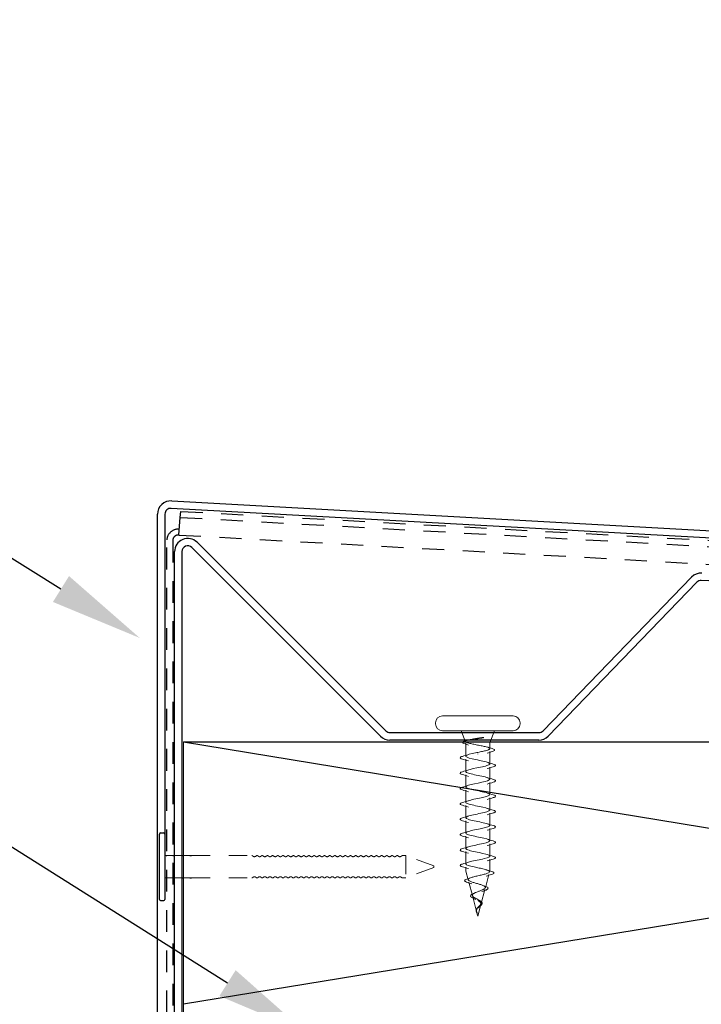
# Model space of a CAD drawing. Units: inches. Extents: x 103.1 to 154.7, y 2.9 to 42.3.
# Drawn here: x 125.3 to 128.9, y 28 to 33.4 of the extents above; entities that cross this region are included whole.
import ezdxf
from ezdxf import colors
from ezdxf.entities.mleader import LeaderData, LeaderLine
from ezdxf.math import Vec2, Vec3

# ---------------------------------------------------------------- set-up
doc = ezdxf.new("R2010")
doc.units = ezdxf.units.IN
doc.header["$MEASUREMENT"] = 0
doc.linetypes.add('DASHED', pattern=[0.2067, 0.1654, -0.0413])
doc.layers.add('Hidden (ANSI)', color=7, linetype='DASHED', lineweight=18)
doc.layers.add('Visible (ANSI)', color=7, linetype='Continuous', lineweight=25)
doc.layers.add('TEXT', color=250, linetype='Continuous')
doc.styles.add('ROMANS', font='ROMANS.SHX', dxfattribs={"width": 0.75})

msp = doc.modelspace()

# ---------------------------------------------------------------- linework, layer by layer
for p, q in [((126.1417, 29.4618), (134.7765, 28.0457)), ((134.7765, 29.4618), (126.1417, 28.0457)), ((126.1417, 29.4618), (134.7765, 29.4618))]:
    msp.add_line(p, q)
at = {"lineweight": 9}
msp.add_line((126.1417, 29.4618), (126.1417, 26.1551), dxfattribs=at)
at = {"layer": 'Hidden (ANSI)', "linetype": 'Continuous', "lineweight": 18}
for p, q in [((127.6582, 29.4717), (127.6421, 29.5117)), ((127.7979, 29.4717), (127.814, 29.5117)), ((127.6615, 29.4635), (127.6601, 29.467)), ((127.663, 29.454), (127.663, 29.4297)), ((127.6667, 29.4597), (127.6684, 29.4597)), ((127.6684, 29.4597), (127.793, 29.4597)), ((127.793, 29.4597), (127.7938, 29.4617)), ((127.793, 29.4597), (127.793, 29.4297)), ((127.663, 29.4197), (127.663, 29.3845)), ((127.728, 29.3958), (127.728, 29.3977)), ((127.793, 29.4102), (127.793, 29.343)), ((127.663, 29.3675), (127.663, 29.3015)), ((127.793, 29.326), (127.793, 29.26)), ((127.663, 29.2845), (127.663, 29.2185)), ((127.793, 29.243), (127.793, 29.177)), ((127.663, 29.2015), (127.663, 29.1355)), ((127.663, 29.1185), (127.663, 29.0525)), ((127.793, 29.16), (127.793, 29.094)), ((127.793, 29.077), (127.793, 29.011)), ((127.663, 29.0355), (127.663, 28.9695)), ((127.793, 28.994), (127.793, 28.928)), ((127.663, 28.9525), (127.663, 28.8865)), ((127.793, 28.911), (127.793, 28.845)), ((127.663, 28.8695), (127.663, 28.8035)), ((127.793, 28.828), (127.793, 28.7647)), ((127.663, 28.7865), (127.663, 28.7647)), ((127.6757, 28.7176), (127.663, 28.7647)), ((127.769, 28.6749), (127.788, 28.7457)), ((127.7918, 28.7603), (127.793, 28.7647)), ((127.6985, 28.6323), (127.6789, 28.7056)), ((127.7462, 28.5896), (127.7665, 28.6654)), ((127.7213, 28.5469), (127.7004, 28.6252)), ((127.728, 28.5217), (127.745, 28.5851)), ((127.728, 28.5217), (127.7218, 28.5449))]:
    msp.add_line(p, q, dxfattribs=at)
at = {"layer": 'Hidden (ANSI)', "ltscale": 0.040534}
for p, q in [((126.0508, 28.848), (126.0828, 28.848)), ((126.1428, 28.848), (126.1748, 28.848)), ((126.0508, 28.728), (126.0828, 28.728)), ((126.1428, 28.728), (126.1748, 28.728))]:
    msp.add_line(p, q, dxfattribs=at)
at = {"layer": 'Hidden (ANSI)', "ltscale": 0.050692}
for p, q in [((126.0928, 28.848), (126.1328, 28.848)), ((126.0928, 28.728), (126.1328, 28.728))]:
    msp.add_line(p, q, dxfattribs=at)
at = {"layer": 'Hidden (ANSI)', "ltscale": 0.412443}
for p, q in [((126.1848, 28.848), (126.5096, 28.848)), ((126.1848, 28.728), (126.5096, 28.728))]:
    msp.add_line(p, q, dxfattribs=at)
at = {"layer": 'Hidden (ANSI)', "ltscale": 0.022756}
for p, q in [((127.3216, 28.848), (127.3396, 28.848)), ((127.3216, 28.728), (127.3396, 28.728))]:
    msp.add_line(p, q, dxfattribs=at)
at = {"layer": 'Hidden (ANSI)', "ltscale": 0.239251}
msp.add_line((127.3396, 28.848), (127.3396, 28.728), dxfattribs=at)
at = {"layer": 'Hidden (ANSI)', "ltscale": 0.204095}
for p, q in [((127.4908, 28.793), (127.3396, 28.848)), ((127.4908, 28.783), (127.3396, 28.728))]:
    msp.add_line(p, q, dxfattribs=at)
at = {"layer": 'Hidden (ANSI)', "ltscale": 0.019846}
msp.add_line((127.4908, 28.783), (127.4908, 28.793), dxfattribs=at)
at = {"layer": 'Hidden (ANSI)', "ltscale": 0.007612}
for centre, start, end in [((126.5096, 28.8405), 43.6028, 90), ((127.3216, 28.8405), 90, 136.3972), ((126.5096, 28.7355), 270, 316.3972), ((127.3216, 28.7355), 223.6028, 270)]:
    msp.add_arc(centre, 0.0075, start, end, dxfattribs=at)
at = {"layer": 'Hidden (ANSI)', "ltscale": 0.015324}
for centre, start, end in [((126.5376, 28.8405), 43.6028, 136.3972), ((126.5656, 28.8405), 43.6028, 136.3972), ((126.5936, 28.8405), 43.6028, 136.3972), ((126.6216, 28.8405), 43.6028, 136.3972), ((126.6496, 28.8405), 43.6028, 136.3972), ((126.6776, 28.8405), 43.6028, 136.3972), ((126.7056, 28.8405), 43.6028, 136.3972), ((126.7336, 28.8405), 43.6028, 136.3972), ((126.7616, 28.8405), 43.6028, 136.3972), ((126.7896, 28.8405), 43.6028, 136.3972), ((126.8176, 28.8405), 43.6028, 136.3972), ((126.8456, 28.8405), 43.6028, 136.3972), ((126.8736, 28.8405), 43.6028, 136.3972), ((126.9016, 28.8405), 43.6028, 136.3972), ((126.9296, 28.8405), 43.6028, 136.3972), ((126.9576, 28.8405), 43.6028, 136.3972), ((126.9856, 28.8405), 43.6028, 136.3972), ((127.0136, 28.8405), 43.6028, 136.3972), ((127.0416, 28.8405), 43.6028, 136.3972), ((127.0696, 28.8405), 43.6028, 136.3972), ((127.0976, 28.8405), 43.6028, 136.3972), ((127.1256, 28.8405), 43.6028, 136.3972), ((127.1536, 28.8405), 43.6028, 136.3972), ((127.1816, 28.8405), 43.6028, 136.3972), ((127.2096, 28.8405), 43.6028, 136.3972), ((127.2376, 28.8405), 43.6028, 136.3972), ((127.2656, 28.8405), 43.6028, 136.3972), ((127.2936, 28.8405), 43.6028, 136.3972), ((126.5376, 28.7355), 223.6028, 316.3972), ((126.5656, 28.7355), 223.6028, 316.3972), ((126.5936, 28.7355), 223.6028, 316.3972), ((126.6216, 28.7355), 223.6028, 316.3972), ((126.6496, 28.7355), 223.6028, 316.3972), ((126.6776, 28.7355), 223.6028, 316.3972), ((126.7056, 28.7355), 223.6028, 316.3972), ((126.7336, 28.7355), 223.6028, 316.3972), ((126.7616, 28.7355), 223.6028, 316.3972), ((126.7896, 28.7355), 223.6028, 316.3972), ((126.8176, 28.7355), 223.6028, 316.3972), ((126.8456, 28.7355), 223.6028, 316.3972), ((126.8736, 28.7355), 223.6028, 316.3972), ((126.9016, 28.7355), 223.6028, 316.3972), ((126.9296, 28.7355), 223.6028, 316.3972), ((126.9576, 28.7355), 223.6028, 316.3972), ((126.9856, 28.7355), 223.6028, 316.3972), ((127.0136, 28.7355), 223.6028, 316.3972), ((127.0416, 28.7355), 223.6028, 316.3972), ((127.0696, 28.7355), 223.6028, 316.3972), ((127.0976, 28.7355), 223.6028, 316.3972), ((127.1256, 28.7355), 223.6028, 316.3972), ((127.1536, 28.7355), 223.6028, 316.3972), ((127.1816, 28.7355), 223.6028, 316.3972), ((127.2096, 28.7355), 223.6028, 316.3972), ((127.2376, 28.7355), 223.6028, 316.3972), ((127.2656, 28.7355), 223.6028, 316.3972), ((127.2936, 28.7355), 223.6028, 316.3972)]:
    msp.add_arc(centre, 0.0075, start, end, dxfattribs=at)
at = {"layer": 'Hidden (ANSI)', "ltscale": 0.024236}
for centre, start, end in [((126.5236, 28.8538), 223.6028, 316.3972), ((126.5516, 28.8538), 223.6028, 316.3972), ((126.5796, 28.8538), 223.6028, 316.3972), ((126.6076, 28.8538), 223.6028, 316.3972), ((126.6356, 28.8538), 223.6028, 316.3972), ((126.6636, 28.8538), 223.6028, 316.3972), ((126.6916, 28.8538), 223.6028, 316.3972), ((126.7196, 28.8538), 223.6028, 316.3972), ((126.7476, 28.8538), 223.6028, 316.3972), ((126.7756, 28.8538), 223.6028, 316.3972), ((126.8036, 28.8538), 223.6028, 316.3972), ((126.8316, 28.8538), 223.6028, 316.3972), ((126.8596, 28.8538), 223.6028, 316.3972), ((126.8876, 28.8538), 223.6028, 316.3972), ((126.9156, 28.8538), 223.6028, 316.3972), ((126.9436, 28.8538), 223.6028, 316.3972), ((126.9716, 28.8538), 223.6028, 316.3972), ((126.9996, 28.8538), 223.6028, 316.3972), ((127.0276, 28.8538), 223.6028, 316.3972), ((127.0556, 28.8538), 223.6028, 316.3972), ((127.0836, 28.8538), 223.6028, 316.3972), ((127.1116, 28.8538), 223.6028, 316.3972), ((127.1396, 28.8538), 223.6028, 316.3972), ((127.1676, 28.8538), 223.6028, 316.3972), ((127.1956, 28.8538), 223.6028, 316.3972), ((127.2236, 28.8538), 223.6028, 316.3972), ((127.2516, 28.8538), 223.6028, 316.3972), ((127.2796, 28.8538), 223.6028, 316.3972), ((127.3076, 28.8538), 223.6028, 316.3972), ((126.5236, 28.7222), 43.6028, 136.3972), ((126.5516, 28.7222), 43.6028, 136.3972), ((126.5796, 28.7222), 43.6028, 136.3972), ((126.6076, 28.7222), 43.6028, 136.3972), ((126.6356, 28.7222), 43.6028, 136.3972), ((126.6636, 28.7222), 43.6028, 136.3972), ((126.6916, 28.7222), 43.6028, 136.3972), ((126.7196, 28.7222), 43.6028, 136.3972), ((126.7476, 28.7222), 43.6028, 136.3972), ((126.7756, 28.7222), 43.6028, 136.3972), ((126.8036, 28.7222), 43.6028, 136.3972), ((126.8316, 28.7222), 43.6028, 136.3972), ((126.8596, 28.7222), 43.6028, 136.3972), ((126.8876, 28.7222), 43.6028, 136.3972), ((126.9156, 28.7222), 43.6028, 136.3972), ((126.9436, 28.7222), 43.6028, 136.3972), ((126.9716, 28.7222), 43.6028, 136.3972), ((126.9996, 28.7222), 43.6028, 136.3972), ((127.0276, 28.7222), 43.6028, 136.3972), ((127.0556, 28.7222), 43.6028, 136.3972), ((127.0836, 28.7222), 43.6028, 136.3972), ((127.1116, 28.7222), 43.6028, 136.3972), ((127.1396, 28.7222), 43.6028, 136.3972), ((127.1676, 28.7222), 43.6028, 136.3972), ((127.1956, 28.7222), 43.6028, 136.3972), ((127.2236, 28.7222), 43.6028, 136.3972), ((127.2516, 28.7222), 43.6028, 136.3972), ((127.2796, 28.7222), 43.6028, 136.3972), ((127.3076, 28.7222), 43.6028, 136.3972)]:
    msp.add_arc(centre, 0.0118, start, end, dxfattribs=at)
at = {"layer": 'Hidden (ANSI)', "linetype": 'Continuous', "lineweight": 18}
for points, knots in [([(127.6758, 29.4717), (127.6775, 29.4722), (127.6793, 29.4726), (127.6878, 29.4745), (127.6956, 29.476), (127.7113, 29.4787), (127.7188, 29.4798), (127.7341, 29.4822), (127.7419, 29.4834), (127.7495, 29.4845)], [0.1855396, 0.1855396, 0.1855396, 0.1855396, 0.20648, 0.20648, 0.2786874, 0.2786874, 0.3373775, 0.3373775, 0.3971678, 0.3971678, 0.3971678, 0.3971678]), ([(127.7495, 29.4845), (127.7515, 29.4849), (127.7535, 29.4851), (127.7572, 29.4854), (127.7586, 29.4855), (127.7595, 29.4854), (127.7597, 29.4854), (127.7598, 29.4853), (127.7599, 29.4853), (127.7599, 29.4852), (127.7599, 29.4852), (127.7599, 29.4852), (127.7599, 29.4852), (127.7599, 29.4852), (127.7599, 29.4851), (127.7599, 29.4851), (127.7599, 29.4851), (127.7599, 29.4851), (127.7599, 29.485), (127.7598, 29.485), (127.7597, 29.4849), (127.7592, 29.4847), (127.7587, 29.4845), (127.7576, 29.4842), (127.7568, 29.484), (127.7561, 29.4839)], [0, 0, 0, 0, 0.01587844, 0.01587844, 0.03049632, 0.03049632, 0.03376874, 0.03376874, 0.0345161, 0.0345161, 0.03493404, 0.03493404, 0.03521863, 0.03521863, 0.03548483, 0.03548483, 0.03583328, 0.03583328, 0.03649102, 0.03649102, 0.03822908, 0.03822908, 0.04513863, 0.04513863, 0.05716567, 0.05716567, 0.05716567, 0.05716567]), ([(127.6595, 29.4503), (127.6547, 29.4518), (127.6511, 29.4533), (127.6479, 29.4558), (127.6472, 29.4566), (127.6465, 29.4591), (127.6472, 29.4605), (127.6486, 29.4617)], [0, 0, 0, 0, 0.0707422, 0.0707422, 0.1060197, 0.1060197, 0.1547205, 0.1547205, 0.1547205, 0.1547205]), ([(127.6667, 29.4597), (127.6633, 29.4612), (127.6615, 29.4627), (127.6613, 29.4657), (127.6629, 29.4672), (127.6677, 29.4692), (127.6693, 29.4698), (127.6712, 29.4704)], [0, 0, 0, 0, 0.0671369, 0.0671369, 0.1359633, 0.1359633, 0.1644502, 0.1644502, 0.1644502, 0.1644502]), ([(127.793, 29.4248), (127.793, 29.4249), (127.793, 29.4249), (127.7929, 29.4266), (127.7911, 29.4283), (127.7842, 29.4316), (127.7792, 29.4332), (127.7667, 29.4365), (127.7594, 29.4382), (127.7433, 29.4415), (127.7347, 29.4431), (127.7174, 29.4464), (127.709, 29.448), (127.6933, 29.4513), (127.6862, 29.453), (127.6773, 29.4555), (127.6747, 29.4563), (127.6701, 29.458), (127.6682, 29.4589), (127.6667, 29.4597)], [0.2649264, 0.2649264, 0.2649264, 0.2649264, 0.2674857, 0.2674857, 0.3343571, 0.3343571, 0.4012285, 0.4012285, 0.4680999, 0.4680999, 0.5349713, 0.5349713, 0.6018427, 0.6018427, 0.6687142, 0.6687142, 0.7032431, 0.7032431, 0.737772, 0.737772, 0.737772, 0.737772]), ([(127.7561, 29.4839), (127.7468, 29.4818), (127.737, 29.4798), (127.7182, 29.4757), (127.7094, 29.4738), (127.7013, 29.4717)], [0, 0, 0, 0, 0.075889, 0.075889, 0.1471117, 0.1471117, 0.1471117, 0.1471117]), ([(127.6453, 29.3684), (127.6402, 29.3699), (127.6366, 29.3714), (127.6337, 29.3739), (127.633, 29.3749), (127.6331, 29.3779), (127.6347, 29.3793), (127.6392, 29.3816), (127.6419, 29.3826), (127.6453, 29.3835)], [0, 0, 0, 0, 0.0806821, 0.0806821, 0.121378, 0.121378, 0.1881144, 0.1881144, 0.2418497, 0.2418497, 0.2418497, 0.2418497]), ([(127.728, 28.7827), (127.7013, 28.7882), (127.6755, 28.7936), (127.6667, 28.7991), (127.6579, 28.8045), (127.6667, 28.8099), (127.6876, 28.8154), (127.7086, 28.8208), (127.7402, 28.8263), (127.7628, 28.8317), (127.7854, 28.8371), (127.7974, 28.8426), (127.7913, 28.848), (127.7853, 28.8535), (127.7616, 28.8589), (127.735, 28.8643), (127.7084, 28.8698), (127.6808, 28.8752), (127.6693, 28.8807), (127.6578, 28.8861), (127.6634, 28.8915), (127.6824, 28.897), (127.7015, 28.9024), (127.7327, 28.9078), (127.7567, 28.9133), (127.7808, 28.9187), (127.7958, 28.9242), (127.7926, 28.9296), (127.7893, 28.935), (127.768, 28.9405), (127.7418, 28.9459), (127.7157, 28.9514), (127.6866, 28.9568), (127.6726, 28.9622), (127.6586, 28.9677), (127.6608, 28.9731), (127.6778, 28.9786), (127.6947, 28.984), (127.7252, 28.9894), (127.7504, 28.9949), (127.7755, 29.0003), (127.7934, 29.0058), (127.793, 29.0112), (127.7926, 29.0166), (127.7739, 29.0221), (127.7485, 29.0275), (127.7231, 29.0329), (127.6929, 29.0384), (127.6765, 29.0438), (127.6602, 29.0493), (127.659, 29.0547), (127.6736, 29.0601), (127.6883, 29.0656), (127.7178, 29.071), (127.7437, 29.0765), (127.7697, 29.0819), (127.7903, 29.0873), (127.7928, 29.0928), (127.7952, 29.0982), (127.7793, 29.1037), (127.755, 29.1091), (127.7306, 29.1145), (127.6995, 29.12), (127.681, 29.1254), (127.6626, 29.1309), (127.658, 29.1363), (127.6702, 29.1417), (127.6823, 29.1472), (127.7104, 29.1526), (127.7369, 29.1581), (127.7634, 29.1635), (127.7865, 29.1689), (127.7918, 29.1744), (127.797, 29.1798), (127.7842, 29.1852), (127.7611, 29.1907), (127.7381, 29.1961), (127.7066, 29.2016), (127.6861, 29.207), (127.6657, 29.2124), (127.6578, 29.2179), (127.6673, 29.2233), (127.6769, 29.2288), (127.7033, 29.2342), (127.73, 29.2396), (127.7568, 29.2451), (127.782, 29.2505), (127.79, 29.256), (127.7981, 29.2614), (127.7884, 29.2668), (127.7669, 29.2723), (127.7454, 29.2777), (127.7138, 29.2832), (127.6916, 29.2886), (127.6695, 29.294), (127.6584, 29.2995), (127.6652, 29.3049), (127.6721, 29.3104), (127.6964, 29.3158), (127.7231, 29.3212), (127.7498, 29.3267), (127.7769, 29.3321), (127.7876, 29.3375), (127.7983, 29.343), (127.7919, 29.3484), (127.7722, 29.3539), (127.7526, 29.3593), (127.7212, 29.3647), (127.6976, 29.3702), (127.6739, 29.3756), (127.6597, 29.3811), (127.6638, 29.3865), (127.6678, 29.3919), (127.6899, 29.3974), (127.7162, 29.4028), (127.7201, 29.4036), (127.7241, 29.4044), (127.728, 29.4052)], [-47.12389, -47.12389, -47.12389, -47.12389, -45.888613, -45.888613, -45.888613, -44.653336, -44.653336, -44.653336, -43.418059, -43.418059, -43.418059, -42.182782, -42.182782, -42.182782, -40.947505, -40.947505, -40.947505, -39.712228, -39.712228, -39.712228, -38.476951, -38.476951, -38.476951, -37.241674, -37.241674, -37.241674, -36.006397, -36.006397, -36.006397, -34.77112, -34.77112, -34.77112, -33.535843, -33.535843, -33.535843, -32.300566, -32.300566, -32.300566, -31.06529, -31.06529, -31.06529, -29.830013, -29.830013, -29.830013, -28.594736, -28.594736, -28.594736, -27.359459, -27.359459, -27.359459, -26.124182, -26.124182, -26.124182, -24.888905, -24.888905, -24.888905, -23.653628, -23.653628, -23.653628, -22.418351, -22.418351, -22.418351, -21.183074, -21.183074, -21.183074, -19.947797, -19.947797, -19.947797, -18.71252, -18.71252, -18.71252, -17.477243, -17.477243, -17.477243, -16.241966, -16.241966, -16.241966, -15.006689, -15.006689, -15.006689, -13.771412, -13.771412, -13.771412, -12.536135, -12.536135, -12.536135, -11.300858, -11.300858, -11.300858, -10.065581, -10.065581, -10.065581, -8.830305, -8.830305, -8.830305, -7.595028, -7.595028, -7.595028, -6.359751, -6.359751, -6.359751, -5.124474, -5.124474, -5.124474, -3.889197, -3.889197, -3.889197, -2.65392, -2.65392, -2.65392, -1.418643, -1.418643, -1.418643, -0.183366, -0.183366, -0.183366, 0, 0, 0, 0]), ([(127.728, 29.4052), (127.7367, 29.4069), (127.7452, 29.4085), (127.7611, 29.4118), (127.7683, 29.4135), (127.78, 29.4167), (127.7846, 29.4182), (127.7877, 29.4197)], [0, 0, 0, 0, 0.0668714, 0.0668714, 0.1337428, 0.1337428, 0.1963431, 0.1963431, 0.1963431, 0.1963431]), ([(127.8172, 29.4197), (127.8178, 29.4192), (127.8182, 29.4185), (127.8189, 29.4159), (127.8173, 29.4141), (127.8127, 29.4115), (127.8099, 29.4105), (127.8065, 29.4094)], [0.0878186, 0.0878186, 0.0878186, 0.0878186, 0.1135833, 0.1135833, 0.1851144, 0.1851144, 0.2400252, 0.2400252, 0.2400252, 0.2400252]), ([(127.8108, 29.342), (127.8159, 29.3406), (127.8195, 29.3391), (127.8224, 29.3366), (127.8231, 29.3356), (127.823, 29.3326), (127.8214, 29.3312), (127.8169, 29.3289), (127.8142, 29.3279), (127.8108, 29.3269)], [0, 0, 0, 0, 0.0806821, 0.0806821, 0.121378, 0.121378, 0.1881144, 0.1881144, 0.2418497, 0.2418497, 0.2418497, 0.2418497]), ([(127.6453, 29.2854), (127.6402, 29.2869), (127.6366, 29.2884), (127.6337, 29.2909), (127.633, 29.2919), (127.6331, 29.2949), (127.6347, 29.2963), (127.6392, 29.2986), (127.6419, 29.2996), (127.6453, 29.3005)], [0, 0, 0, 0, 0.0806821, 0.0806821, 0.121378, 0.121378, 0.1881144, 0.1881144, 0.2418497, 0.2418497, 0.2418497, 0.2418497]), ([(127.8108, 29.259), (127.8159, 29.2576), (127.8195, 29.2561), (127.8224, 29.2536), (127.8231, 29.2526), (127.823, 29.2496), (127.8214, 29.2482), (127.8169, 29.2459), (127.8142, 29.2449), (127.8108, 29.2439)], [0, 0, 0, 0, 0.0806821, 0.0806821, 0.121378, 0.121378, 0.1881144, 0.1881144, 0.2418497, 0.2418497, 0.2418497, 0.2418497]), ([(127.6453, 29.2024), (127.6402, 29.2039), (127.6366, 29.2054), (127.6337, 29.2079), (127.633, 29.2089), (127.6331, 29.2119), (127.6347, 29.2133), (127.6392, 29.2156), (127.6419, 29.2166), (127.6453, 29.2175)], [0, 0, 0, 0, 0.0806821, 0.0806821, 0.121378, 0.121378, 0.1881144, 0.1881144, 0.2418497, 0.2418497, 0.2418497, 0.2418497]), ([(127.8108, 29.176), (127.8159, 29.1746), (127.8195, 29.1731), (127.8224, 29.1706), (127.8231, 29.1696), (127.823, 29.1666), (127.8214, 29.1652), (127.8169, 29.1629), (127.8142, 29.1619), (127.8108, 29.1609)], [0, 0, 0, 0, 0.0806821, 0.0806821, 0.121378, 0.121378, 0.1881144, 0.1881144, 0.2418497, 0.2418497, 0.2418497, 0.2418497]), ([(127.6453, 29.1194), (127.6402, 29.1209), (127.6366, 29.1224), (127.6337, 29.1249), (127.633, 29.1259), (127.6331, 29.1289), (127.6347, 29.1303), (127.6392, 29.1326), (127.6419, 29.1336), (127.6453, 29.1345)], [0, 0, 0, 0, 0.0806821, 0.0806821, 0.121378, 0.121378, 0.1881144, 0.1881144, 0.2418497, 0.2418497, 0.2418497, 0.2418497]), ([(127.8108, 29.093), (127.8159, 29.0916), (127.8195, 29.0901), (127.8224, 29.0876), (127.8231, 29.0866), (127.823, 29.0836), (127.8214, 29.0822), (127.8169, 29.0799), (127.8142, 29.0789), (127.8108, 29.0779)], [0, 0, 0, 0, 0.0806821, 0.0806821, 0.121378, 0.121378, 0.1881144, 0.1881144, 0.2418497, 0.2418497, 0.2418497, 0.2418497]), ([(127.6453, 29.0364), (127.6402, 29.0379), (127.6366, 29.0394), (127.6337, 29.0419), (127.633, 29.0429), (127.6331, 29.0459), (127.6347, 29.0473), (127.6392, 29.0496), (127.6419, 29.0506), (127.6453, 29.0515)], [0, 0, 0, 0, 0.0806821, 0.0806821, 0.121378, 0.121378, 0.1881144, 0.1881144, 0.2418497, 0.2418497, 0.2418497, 0.2418497]), ([(127.8108, 29.01), (127.8159, 29.0086), (127.8195, 29.0071), (127.8224, 29.0046), (127.8231, 29.0036), (127.823, 29.0006), (127.8214, 28.9992), (127.8169, 28.9969), (127.8142, 28.9959), (127.8108, 28.9949)], [0, 0, 0, 0, 0.0806821, 0.0806821, 0.121378, 0.121378, 0.1881144, 0.1881144, 0.2418497, 0.2418497, 0.2418497, 0.2418497]), ([(127.6453, 28.9534), (127.6402, 28.9549), (127.6366, 28.9564), (127.6337, 28.9589), (127.633, 28.9599), (127.6331, 28.9629), (127.6347, 28.9643), (127.6392, 28.9666), (127.6419, 28.9676), (127.6453, 28.9685)], [0, 0, 0, 0, 0.0806821, 0.0806821, 0.121378, 0.121378, 0.1881144, 0.1881144, 0.2418497, 0.2418497, 0.2418497, 0.2418497]), ([(127.8108, 28.927), (127.8159, 28.9256), (127.8195, 28.9241), (127.8224, 28.9216), (127.8231, 28.9206), (127.823, 28.9176), (127.8214, 28.9162), (127.8169, 28.9139), (127.8142, 28.9129), (127.8108, 28.9119)], [0, 0, 0, 0, 0.0806821, 0.0806821, 0.121378, 0.121378, 0.1881144, 0.1881144, 0.2418497, 0.2418497, 0.2418497, 0.2418497]), ([(127.6453, 28.8704), (127.6402, 28.8719), (127.6366, 28.8734), (127.6337, 28.8759), (127.633, 28.8769), (127.6331, 28.8799), (127.6347, 28.8813), (127.6392, 28.8836), (127.6419, 28.8846), (127.6453, 28.8855)], [0, 0, 0, 0, 0.0806821, 0.0806821, 0.121378, 0.121378, 0.1881144, 0.1881144, 0.2418497, 0.2418497, 0.2418497, 0.2418497]), ([(127.6453, 28.7874), (127.6402, 28.7889), (127.6366, 28.7904), (127.6337, 28.7929), (127.633, 28.7939), (127.6331, 28.7969), (127.6347, 28.7983), (127.6392, 28.8006), (127.6419, 28.8016), (127.6453, 28.8025)], [0, 0, 0, 0, 0.0806821, 0.0806821, 0.121378, 0.121378, 0.1881144, 0.1881144, 0.2418497, 0.2418497, 0.2418497, 0.2418497]), ([(127.8108, 28.844), (127.8159, 28.8426), (127.8195, 28.8411), (127.8224, 28.8386), (127.8231, 28.8376), (127.823, 28.8346), (127.8214, 28.8332), (127.8169, 28.8309), (127.8142, 28.8299), (127.8108, 28.8289)], [0, 0, 0, 0, 0.0806821, 0.0806821, 0.121378, 0.121378, 0.1881144, 0.1881144, 0.2418497, 0.2418497, 0.2418497, 0.2418497]), ([(127.728, 28.6109), (127.7245, 28.613), (127.7208, 28.6149), (127.7137, 28.6189), (127.7103, 28.6208), (127.7045, 28.6247), (127.7022, 28.6266), (127.6989, 28.6305), (127.6982, 28.6324), (127.6984, 28.6362), (127.6994, 28.6381), (127.7033, 28.6419), (127.7062, 28.6438), (127.7133, 28.6475), (127.7175, 28.6494), (127.7268, 28.6532), (127.7318, 28.655), (127.7417, 28.6588), (127.7466, 28.6606), (127.7554, 28.6644), (127.7592, 28.6662), (127.7653, 28.6699), (127.7674, 28.6717), (127.7695, 28.6754), (127.7694, 28.6773), (127.7669, 28.681), (127.7644, 28.6828), (127.7575, 28.6865), (127.7529, 28.6883), (127.7424, 28.692), (127.7365, 28.6938), (127.724, 28.6974), (127.7176, 28.6993), (127.7051, 28.7029), (127.6992, 28.7047), (127.6889, 28.7084), (127.6846, 28.7102), (127.6782, 28.7138), (127.6763, 28.7156), (127.6751, 28.7193), (127.676, 28.7211), (127.6805, 28.7247), (127.6842, 28.7265), (127.694, 28.7301), (127.7001, 28.7319), (127.7137, 28.7355), (127.7212, 28.7373), (127.7368, 28.741), (127.7446, 28.7427), (127.7595, 28.7464), (127.7664, 28.7481), (127.7783, 28.7518), (127.7831, 28.7535), (127.7895, 28.7569), (127.7912, 28.7585), (127.7923, 28.7616), (127.7915, 28.7632), (127.7895, 28.7647)], [0, 0, 0, 0, 0.031531, 0.031531, 0.06418, 0.06418, 0.097979, 0.097979, 0.132949, 0.132949, 0.169112, 0.169112, 0.206483, 0.206483, 0.245078, 0.245078, 0.284906, 0.284906, 0.32598, 0.32598, 0.368307, 0.368307, 0.411896, 0.411896, 0.456752, 0.456752, 0.502882, 0.502882, 0.550291, 0.550291, 0.598982, 0.598982, 0.648961, 0.648961, 0.700231, 0.700231, 0.752794, 0.752794, 0.806655, 0.806655, 0.861814, 0.861814, 0.918275, 0.918275, 0.976039, 0.976039, 1.035109, 1.035109, 1.095486, 1.095486, 1.157171, 1.157171, 1.220166, 1.220166, 1.276152, 1.276152, 1.333184, 1.333184, 1.333184, 1.333184]), ([(127.7895, 28.7647), (127.7867, 28.7667), (127.7823, 28.7686), (127.7707, 28.7725), (127.7637, 28.7744), (127.7515, 28.7774), (127.747, 28.7785), (127.7376, 28.7806), (127.7328, 28.7817), (127.728, 28.7827)], [0, 0, 0, 0, 0.0677224, 0.0677224, 0.1354447, 0.1354447, 0.1728709, 0.1728709, 0.210297, 0.210297, 0.210297, 0.210297]), ([(127.8034, 28.7619), (127.8083, 28.7604), (127.8117, 28.7589), (127.8146, 28.7564), (127.8152, 28.7554), (127.8152, 28.7525), (127.8137, 28.751), (127.8091, 28.7484), (127.8057, 28.7471), (127.8013, 28.7459)], [0, 0, 0, 0, 0.0765178, 0.0765178, 0.1147087, 0.1147087, 0.1766133, 0.1766133, 0.2385822, 0.2385822, 0.2385822, 0.2385822]), ([(127.6726, 28.7031), (127.6678, 28.7046), (127.664, 28.706), (127.6587, 28.709), (127.657, 28.7106), (127.6566, 28.7144), (127.6579, 28.7161), (127.6623, 28.7189), (127.6655, 28.7203), (127.6695, 28.7216)], [0, 0, 0, 0, 0.0581593, 0.0581593, 0.1169296, 0.1169296, 0.1740838, 0.1740838, 0.2302453, 0.2302453, 0.2302453, 0.2302453]), ([(127.7082, 28.6156), (127.7047, 28.6171), (127.7015, 28.6186), (127.6961, 28.6215), (127.6938, 28.623), (127.6903, 28.626), (127.6891, 28.6276), (127.6882, 28.6309), (127.6886, 28.6327), (127.6907, 28.6357), (127.6923, 28.637), (127.6964, 28.6396), (127.6989, 28.6408), (127.7018, 28.6421)], [0, 0, 0, 0, 0.03175, 0.03175, 0.0637529, 0.0637529, 0.0978853, 0.0978853, 0.1324233, 0.1324233, 0.1638915, 0.1638915, 0.1958248, 0.1958248, 0.1958248, 0.1958248]), ([(127.77, 28.6816), (127.7742, 28.6801), (127.7775, 28.6786), (127.7821, 28.6754), (127.7835, 28.6735), (127.7834, 28.6698), (127.7822, 28.6682), (127.7784, 28.6652), (127.7756, 28.6638), (127.7702, 28.6615), (127.7679, 28.6606), (127.7655, 28.6598)], [0, 0, 0, 0, 0.0513584, 0.0513584, 0.1022355, 0.1022355, 0.1471242, 0.1471242, 0.1912902, 0.1912902, 0.2172514, 0.2172514, 0.2172514, 0.2172514]), ([(127.7205, 28.5512), (127.7203, 28.554), (127.7208, 28.5566), (127.723, 28.5619), (127.7246, 28.5643), (127.7288, 28.5692), (127.7312, 28.5715), (127.736, 28.5761), (127.7384, 28.5784), (127.7425, 28.5828), (127.7442, 28.585), (127.7463, 28.5893), (127.7467, 28.5914), (127.7462, 28.5955), (127.7451, 28.5976), (127.7418, 28.6016), (127.7397, 28.6034), (127.7344, 28.6072), (127.7313, 28.6091), (127.728, 28.6109)], [0, 0, 0, 0, 0.0254212, 0.0254212, 0.050616, 0.050616, 0.0759961, 0.0759961, 0.1018445, 0.1018445, 0.1283557, 0.1283557, 0.1556669, 0.1556669, 0.1838774, 0.1838774, 0.2109707, 0.2109707, 0.2393812, 0.2393812, 0.2393812, 0.2393812]), ([(127.728, 28.6052), (127.7312, 28.6033), (127.7342, 28.6015), (127.7394, 28.5977), (127.7414, 28.5959), (127.7443, 28.5921), (127.7451, 28.5902), (127.7454, 28.5863), (127.7449, 28.5843), (127.7428, 28.5804), (127.7413, 28.5784), (127.7375, 28.5743), (127.7354, 28.5723), (127.731, 28.5681), (127.7289, 28.566), (127.7251, 28.5616), (127.7236, 28.5594), (127.722, 28.5558), (127.7215, 28.5544), (127.7211, 28.5517), (127.721, 28.5503), (127.7211, 28.5489)], [0, 0, 0, 0, 0.0281855, 0.0281855, 0.0553562, 0.0553562, 0.0815558, 0.0815558, 0.1068402, 0.1068402, 0.1312819, 0.1312819, 0.1549776, 0.1549776, 0.1780585, 0.1780585, 0.2007077, 0.2007077, 0.2138949, 0.2138949, 0.226602, 0.226602, 0.226602, 0.226602]), ([(127.7406, 28.6031), (127.7434, 28.6015), (127.7459, 28.5998), (127.7495, 28.5964), (127.7508, 28.5946), (127.752, 28.591), (127.752, 28.5892), (127.7508, 28.5858), (127.7498, 28.5842), (127.747, 28.581), (127.7451, 28.5792), (127.7408, 28.5758), (127.7385, 28.5741), (127.7353, 28.5716), (127.7344, 28.5709), (127.7335, 28.5703)], [0, 0, 0, 0, 0.0287141, 0.0287141, 0.0566121, 0.0566121, 0.082355, 0.082355, 0.105556, 0.105556, 0.1295507, 0.1295507, 0.1522439, 0.1522439, 0.1608311, 0.1608311, 0.1608311, 0.1608311]), ([(127.7195, 28.55), (127.7192, 28.5519), (127.7193, 28.5539), (127.7202, 28.5575), (127.7211, 28.5593), (127.723, 28.5623), (127.7239, 28.5635), (127.7249, 28.5646)], [0, 0, 0, 0, 0.01843057, 0.01843057, 0.03607115, 0.03607115, 0.04873514, 0.04873514, 0.04873514, 0.04873514]), ([(127.7244, 28.5378), (127.7235, 28.5398), (127.7224, 28.5417), (127.7208, 28.5454), (127.7201, 28.5472), (127.7196, 28.5493), (127.7196, 28.5496), (127.7195, 28.55)], [0, 0, 0, 0, 0.0167751, 0.0167751, 0.033169, 0.033169, 0.03632094, 0.03632094, 0.03632094, 0.03632094]), ([(127.7211, 28.5479), (127.7209, 28.5485), (127.7208, 28.549), (127.7207, 28.5501), (127.7206, 28.5506), (127.7205, 28.5512)], [0, 0, 0, 0, 0.004657797, 0.004657797, 0.00972162, 0.00972162, 0.00972162, 0.00972162]), ([(127.7211, 28.5489), (127.7212, 28.5479), (127.7214, 28.5469), (127.7219, 28.5445), (127.7224, 28.543), (127.7229, 28.5415)], [0, 0, 0, 0, 0.00904642, 0.00904642, 0.02157431, 0.02157431, 0.02157431, 0.02157431]), ([(127.7229, 28.5415), (127.7235, 28.5399), (127.7241, 28.5386), (127.7244, 28.538), (127.7244, 28.5379), (127.7245, 28.5378), (127.7245, 28.5377), (127.7245, 28.5377), (127.7245, 28.5377), (127.7245, 28.5377), (127.7245, 28.5377), (127.7245, 28.5377), (127.7245, 28.5377), (127.7245, 28.5377), (127.7245, 28.5377), (127.7245, 28.5377), (127.7245, 28.5377), (127.7245, 28.5377), (127.7245, 28.5377), (127.7245, 28.5377), (127.7245, 28.5377), (127.7245, 28.5377), (127.7245, 28.5377), (127.7245, 28.5379), (127.7244, 28.5381), (127.7243, 28.5385), (127.7241, 28.5389), (127.7237, 28.5399), (127.7235, 28.5405), (127.7224, 28.5434), (127.7216, 28.5457), (127.7211, 28.5479)], [0, 0, 0, 0, 0.0139701, 0.0139701, 0.016358, 0.016358, 0.0171264, 0.0171264, 0.0175998, 0.0175998, 0.017736, 0.017736, 0.0178181, 0.0178181, 0.0178858, 0.0178858, 0.0179589, 0.0179589, 0.0180763, 0.0180763, 0.018337, 0.018337, 0.019161, 0.019161, 0.0243992, 0.0243992, 0.0449932, 0.0449932, 0.072131, 0.072131, 0.1773839, 0.1773839, 0.1773839, 0.1773839])]:
    msp.add_open_spline(points, degree=3, knots=knots, dxfattribs=at)
for points in [[(127.6781, 29.4443), (127.672, 29.4464), (127.6658, 29.4484), (127.6595, 29.4503)], [(127.6715, 29.4617), (127.6703, 29.4611), (127.6692, 29.4604), (127.6684, 29.4597)], [(127.7802, 29.4328), (127.7844, 29.4314), (127.7887, 29.4301), (127.793, 29.4288)], [(127.6453, 29.3835), (127.6559, 29.3867), (127.6666, 29.3899), (127.677, 29.3933)], [(127.8065, 29.4094), (127.7968, 29.4066), (127.7873, 29.4036), (127.778, 29.4005)], [(127.677, 29.3587), (127.6666, 29.3621), (127.6559, 29.3653), (127.6453, 29.3684)], [(127.7791, 29.3518), (127.7895, 29.3484), (127.8001, 29.3452), (127.8108, 29.342)], [(127.8108, 29.3269), (127.8001, 29.3238), (127.7895, 29.3206), (127.7791, 29.3172)], [(127.6453, 29.3005), (127.6559, 29.3037), (127.6666, 29.3069), (127.677, 29.3103)], [(127.677, 29.2757), (127.6666, 29.2791), (127.6559, 29.2823), (127.6453, 29.2854)], [(127.6453, 29.2175), (127.6559, 29.2207), (127.6666, 29.2239), (127.677, 29.2273)], [(127.7791, 29.2688), (127.7895, 29.2654), (127.8001, 29.2622), (127.8108, 29.259)], [(127.8108, 29.2439), (127.8001, 29.2408), (127.7895, 29.2376), (127.7791, 29.2342)], [(127.677, 29.1927), (127.6666, 29.1961), (127.6559, 29.1993), (127.6453, 29.2024)], [(127.7791, 29.1858), (127.7895, 29.1824), (127.8001, 29.1792), (127.8108, 29.176)], [(127.6453, 29.1345), (127.6559, 29.1377), (127.6666, 29.1409), (127.677, 29.1443)], [(127.677, 29.1097), (127.6666, 29.1131), (127.6559, 29.1163), (127.6453, 29.1194)], [(127.8108, 29.1609), (127.8001, 29.1578), (127.7895, 29.1546), (127.7791, 29.1512)], [(127.6453, 29.0515), (127.6559, 29.0547), (127.6666, 29.0579), (127.677, 29.0613)], [(127.7791, 29.1028), (127.7895, 29.0994), (127.8001, 29.0962), (127.8108, 29.093)], [(127.8108, 29.0779), (127.8001, 29.0748), (127.7895, 29.0716), (127.7791, 29.0682)], [(127.677, 29.0267), (127.6666, 29.0301), (127.6559, 29.0333), (127.6453, 29.0364)], [(127.7791, 29.0198), (127.7895, 29.0164), (127.8001, 29.0132), (127.8108, 29.01)], [(127.6453, 28.9685), (127.6559, 28.9717), (127.6666, 28.9749), (127.677, 28.9783)], [(127.677, 28.9437), (127.6666, 28.9471), (127.6559, 28.9503), (127.6453, 28.9534)], [(127.8108, 28.9949), (127.8001, 28.9918), (127.7895, 28.9886), (127.7791, 28.9852)], [(127.7791, 28.9368), (127.7895, 28.9334), (127.8001, 28.9302), (127.8108, 28.927)], [(127.8108, 28.9119), (127.8001, 28.9088), (127.7895, 28.9056), (127.7791, 28.9022)], [(127.6453, 28.8855), (127.6559, 28.8887), (127.6666, 28.8919), (127.677, 28.8953)], [(127.677, 28.8607), (127.6666, 28.8641), (127.6559, 28.8673), (127.6453, 28.8704)], [(127.7791, 28.8538), (127.7895, 28.8504), (127.8001, 28.8472), (127.8108, 28.844)], [(127.6453, 28.8025), (127.6559, 28.8057), (127.6666, 28.8089), (127.677, 28.8123)], [(127.8108, 28.8289), (127.8001, 28.8258), (127.7895, 28.8226), (127.7791, 28.8192)], [(127.677, 28.7777), (127.6666, 28.7811), (127.6559, 28.7843), (127.6453, 28.7874)], [(127.8013, 28.7459), (127.7918, 28.7431), (127.7823, 28.7402), (127.773, 28.7371)], [(127.7771, 28.7703), (127.7857, 28.7674), (127.7945, 28.7646), (127.8034, 28.7619)], [(127.6695, 28.7216), (127.6763, 28.7238), (127.6829, 28.726), (127.6893, 28.7284)], [(127.6951, 28.6956), (127.6878, 28.6982), (127.6802, 28.7007), (127.6726, 28.7031)], [(127.7018, 28.6421), (127.7051, 28.6435), (127.7082, 28.6449), (127.7111, 28.6463)], [(127.7655, 28.6598), (127.7599, 28.6578), (127.7545, 28.6558), (127.7495, 28.6537)], [(127.7554, 28.6872), (127.76, 28.6853), (127.765, 28.6834), (127.77, 28.6816)], [(127.717, 28.6113), (127.7143, 28.6128), (127.7113, 28.6142), (127.7082, 28.6156)], [(127.7364, 28.6058), (127.7377, 28.6049), (127.7391, 28.604), (127.7406, 28.6031)], [(127.7249, 28.5646), (127.7252, 28.5649), (127.7254, 28.5652), (127.7257, 28.5655)], [(127.7335, 28.5703), (127.7327, 28.5696), (127.7319, 28.569), (127.7313, 28.5684)]]:
    msp.add_open_spline(points, degree=3, dxfattribs=at)
at = {"layer": 'Visible (ANSI)', "color": 1, "true_color": 0xff0000}
for p, q in [((126.0774, 30.7615), (135.0421, 30.2667)), ((135.0391, 30.2268), (126.0744, 30.7217)), ((126.0008, 26.5047), (126.0008, 30.6905)), ((126.0408, 30.6905), (126.0408, 28.9645))]:
    msp.add_line(p, q, dxfattribs=at)
at = {"layer": 'Visible (ANSI)', "color": 5, "linetype": 'DASHED', "ltscale": 0.615559, "true_color": 0x0000ff}
msp.add_line((126.1164, 30.5786), (126.1235, 30.6718), dxfattribs=at)
at = {"layer": 'Visible (ANSI)', "color": 5, "linetype": 'DASHED', "ltscale": 0.041568, "true_color": 0x0000ff}
msp.add_line((126.1235, 30.6728), (126.126, 30.7055), dxfattribs=at)
at = {"layer": 'Visible (ANSI)'}
for p, q in [((126.1235, 30.6718), (126.1235, 30.6728)), ((126.1164, 30.5786), (126.1163, 30.5776)), ((126.0108, 28.6115), (126.0108, 28.9645)), ((126.0168, 28.9705), (126.0348, 28.9705)), ((126.0408, 28.9645), (126.0408, 28.6115)), ((126.0468, 28.848), (126.0508, 28.848)), ((126.0828, 28.848), (126.0928, 28.848)), ((126.1328, 28.848), (126.1428, 28.848)), ((126.1748, 28.848), (126.1848, 28.848)), ((126.0468, 28.728), (126.0508, 28.728)), ((126.0828, 28.728), (126.0928, 28.728)), ((126.1328, 28.728), (126.1428, 28.728)), ((126.1748, 28.728), (126.1848, 28.728)), ((126.0168, 28.6055), (126.0348, 28.6055))]:
    msp.add_line(p, q, dxfattribs=at)
at = {"layer": 'Visible (ANSI)', "color": 5, "linetype": 'DASHED', "ltscale": 0.719128, "true_color": 0x0000ff}
for p, q in [((126.1235, 30.6728), (135.0045, 30.1843)), ((126.126, 30.7055), (135.007, 30.217)), ((126.1163, 30.5776), (134.9973, 30.0891))]:
    msp.add_line(p, q, dxfattribs=at)
at = {"layer": 'Visible (ANSI)', "color": 5, "linetype": 'DASHED', "ltscale": 0.709122, "true_color": 0x0000ff}
for p, q in [((126.0508, 26.4813), (126.0508, 30.5469)), ((126.0828, 30.5469), (126.0828, 26.4813))]:
    msp.add_line(p, q, dxfattribs=at)
at = {"layer": 'Visible (ANSI)', "color": 96, "true_color": 0x008000}
for p, q in [((127.2035, 29.4926), (126.1861, 30.5101)), ((126.2144, 30.5383), (127.2318, 29.5209)), ((126.0928, 26.4601), (126.0928, 30.488)), ((126.1328, 30.488), (126.1328, 26.4601)), ((128.0796, 29.5209), (128.8803, 30.3509)), ((128.9086, 30.3227), (128.1079, 29.4926)), ((129.6782, 30.3058), (128.933, 30.3317)), ((127.2539, 29.5117), (128.0575, 29.5117)), ((128.0575, 29.4717), (127.2539, 29.4717))]:
    msp.add_line(p, q, dxfattribs=at)
at = {"layer": 'Visible (ANSI)', "linetype": 'Continuous', "lineweight": 18}
for p, q in [((127.5375, 29.6017), (127.9185, 29.6017)), ((127.5005, 29.5647), (127.5005, 29.5587)), ((127.9555, 29.5647), (127.9555, 29.5587)), ((127.5375, 29.5217), (127.9185, 29.5217)), ((127.6421, 29.5117), (127.638, 29.5217)), ((127.814, 29.5117), (127.818, 29.5217)), ((127.6601, 29.467), (127.6582, 29.4717)), ((127.7938, 29.4617), (127.7979, 29.4717)), ((127.663, 29.4297), (127.663, 29.4197)), ((127.793, 29.4297), (127.793, 29.4248))]:
    msp.add_line(p, q, dxfattribs=at)
at = {"layer": 'Visible (ANSI)', "color": 1, "true_color": 0xff0000}
for radius in [0.0713, 0.0312]:
    msp.add_arc((126.072, 30.6905), radius, 85.6676, 180, dxfattribs=at)
at = {"layer": 'Visible (ANSI)', "color": 5, "linetype": 'DASHED', "ltscale": 0.132131, "true_color": 0x0000ff}
msp.add_arc((126.114, 30.5469), 0.0632, 85.6676, 180, dxfattribs=at)
at = {"layer": 'Visible (ANSI)', "color": 5, "linetype": 'DASHED', "ltscale": 0.065232, "true_color": 0x0000ff}
msp.add_arc((126.114, 30.5469), 0.0312, 85.6676, 180, dxfattribs=at)
at = {"layer": 'Visible (ANSI)', "color": 96, "true_color": 0x008000}
for centre, radius, start, end in [((126.164, 30.488), 0.0712, 45, 180), ((126.164, 30.488), 0.0313, 45, 180), ((128.9307, 30.3006), 0.0712, 85.6676, 135), ((128.9307, 30.3006), 0.0312, 85.6676, 135), ((127.2539, 29.543), 0.0713, 225, 270), ((127.2539, 29.543), 0.0312, 225, 270), ((128.0575, 29.543), 0.0313, 270, 315), ((128.0575, 29.543), 0.0713, 270, 315)]:
    msp.add_arc(centre, radius, start, end, dxfattribs=at)
at = {"layer": 'Visible (ANSI)', "linetype": 'Continuous', "lineweight": 18}
for centre, start, end in [((127.5375, 29.5647), 90, 180), ((127.9185, 29.5647), 0, 90), ((127.5375, 29.5587), 180, 270), ((127.9185, 29.5587), 270, 0)]:
    msp.add_arc(centre, 0.037, start, end, dxfattribs=at)
at = {"layer": 'Visible (ANSI)'}
for centre, start, end in [((126.0168, 28.9645), 90, 180), ((126.0348, 28.9645), 0, 90), ((126.0468, 28.854), 180, 270), ((126.0468, 28.722), 90, 180), ((126.0168, 28.6115), 180, 270), ((126.0348, 28.6115), 270, 0)]:
    msp.add_arc(centre, 0.006, start, end, dxfattribs=at)
at = {"layer": 'Visible (ANSI)', "linetype": 'Continuous', "lineweight": 18}
for points, knots in [([(127.6486, 29.4617), (127.649, 29.4622), (127.6496, 29.4625), (127.6512, 29.4636), (127.6526, 29.4642), (127.656, 29.4657), (127.6583, 29.4665), (127.6608, 29.4672)], [0.15472048, 0.15472048, 0.15472048, 0.15472048, 0.17099056, 0.17099056, 0.2005585, 0.2005585, 0.23613752, 0.23613752, 0.23613752, 0.23613752]), ([(127.7877, 29.4197), (127.788, 29.4198), (127.7882, 29.42), (127.7915, 29.4216), (127.793, 29.4232), (127.793, 29.4248)], [0.19634314, 0.19634314, 0.19634314, 0.19634314, 0.20061425, 0.20061425, 0.26492637, 0.26492637, 0.26492637, 0.26492637]), ([(127.8054, 29.4251), (127.8104, 29.4236), (127.8141, 29.4221), (127.8166, 29.4203), (127.8169, 29.42), (127.8172, 29.4197)], [0, 0, 0, 0, 0.07549597, 0.07549597, 0.08781862, 0.08781862, 0.08781862, 0.08781862])]:
    msp.add_open_spline(points, degree=3, knots=knots, dxfattribs=at)
for points in [[(127.6608, 29.4672), (127.6643, 29.4683), (127.6678, 29.4693), (127.6712, 29.4704)], [(127.6712, 29.4704), (127.6726, 29.4709), (127.6742, 29.4713), (127.6758, 29.4717)], [(127.793, 29.4288), (127.7971, 29.4275), (127.8012, 29.4263), (127.8054, 29.4251)]]:
    msp.add_open_spline(points, degree=3, dxfattribs=at)

# ---------------------------------------------------------------- leaders
at = {"layer": 'TEXT', "color": 7}
ml = msp.add_multileader_mtext('Standard', dxfattribs=at)
ml.set_content('METAL COPING (AVAILABLE THRU ATAS) \\PTO COVER TOP OF PANEL BY MIN. OF 2"', color=7, style='ROMANS')
ml.set_leader_properties()
ml.build(insert=Vec2(0, 0))
ml.multileader.update_dxf_attribs({"text_right_attachment_type": 3, "dogleg_length": 0.375, "arrow_head_size": 0.5})
ctx = ml.context
ctx.base_point, ctx.char_height, ctx.arrow_head_size, ctx.landing_gap_size, ctx.plane_origin = Vec3(111.9544, 33.1272), 0.375, 0.5, 0.375, Vec3(125.2774, 23.9992)
ctx.right_attachment, ctx.text_align_type = 3, 2
notes = []
notes.append((ctx, [(0, (1, 1, 0), (122.1463, 32.3594), (-1, 0), 0.375, [(0, [(125.905, 30.0224)], 0, [])])]))
ctx.mtext.insert, ctx.mtext.width, ctx.mtext.alignment, ctx.mtext.flow_direction = Vec3(121.3963, 33.3147), 9.829534, 3, 5
ml = msp.add_multileader_mtext('Standard', dxfattribs=at)
ml.set_content('FIELD APPLIED INSULATION (BY OTHERS)', color=7, style='ROMANS')
ml.set_leader_properties()
ml.build(insert=Vec2(0, 0))
ml.multileader.update_dxf_attribs({"text_right_attachment_type": 3, "dogleg_length": 0.375, "arrow_head_size": 0.5})
ctx = ml.context
ctx.base_point, ctx.char_height, ctx.arrow_head_size, ctx.landing_gap_size, ctx.plane_origin = Vec3(112.3695, 30.899), 0.375, 0.5, 0.375, Vec3(125.2774, 22.4674)
ctx.right_attachment, ctx.text_align_type = 3, 2
notes.append((ctx, [(0, (1, 1, 0), (122.1463, 30.8276), (-1, 0), 0.375, [(0, [(126.8015, 27.8936)], 0, [])])]))
ctx.mtext.insert, ctx.mtext.width, ctx.mtext.alignment, ctx.mtext.flow_direction = Vec3(121.3963, 31.149), 9.829534, 3, 5
for ctx, leaders in notes:
    for number, flags, end, landing, length, lines in leaders:
        leader = LeaderData()
        leader.index, (leader.has_last_leader_line, leader.has_dogleg_vector, leader.attachment_direction) = number, flags
        leader.last_leader_point, leader.dogleg_vector, leader.dogleg_length = Vec3(end), Vec3(landing), length
        for number, points, colour, breaks in lines:
            line = LeaderLine()
            line.index, line.vertices, line.color, line.breaks = number, Vec3.list(points), colors.encode_raw_color(colour), breaks
            leader.lines.append(line)
        ctx.leaders.append(leader)

doc.saveas('drawing.dxf')
